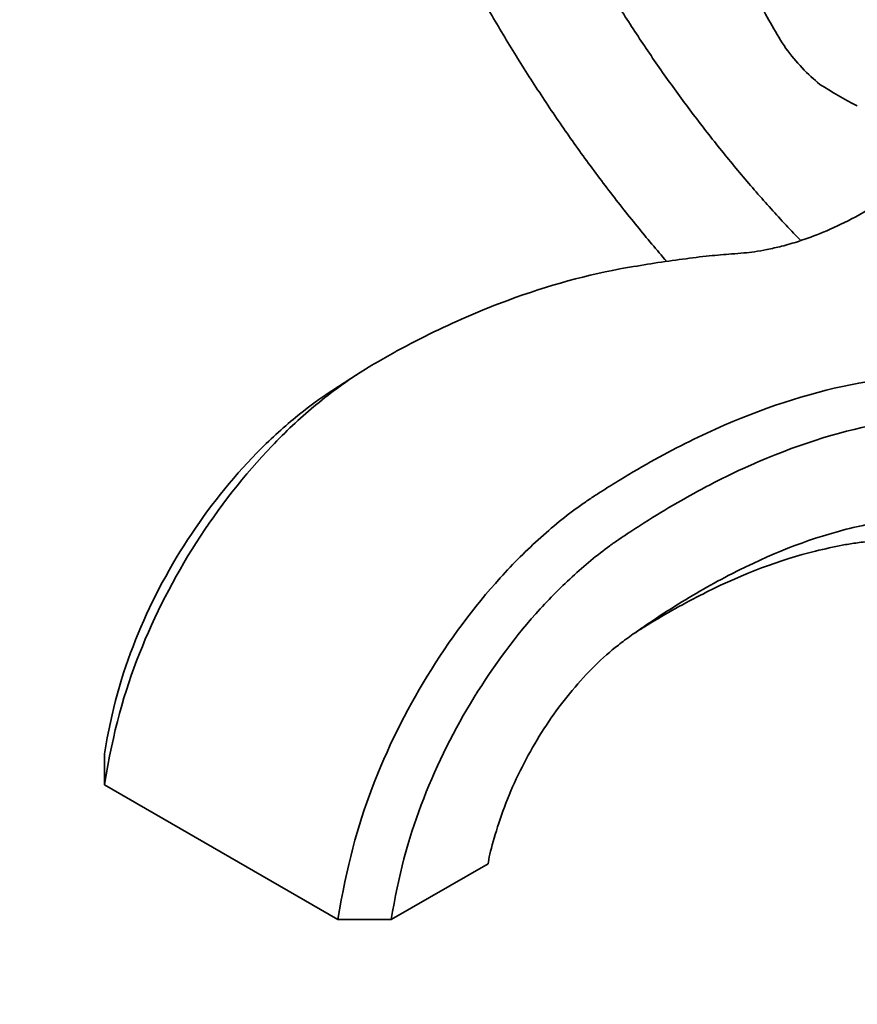
# Model space of a CAD drawing. Units: millimetres. Extents: x 0 to 1478, y 0 to 1758.
# Drawn here: x 178 to 267, y 325 to 429 of the extents above; entities that cross this region are included whole.
import ezdxf
from ezdxf import colors
from ezdxf.entities.mleader import LeaderData, LeaderLine
from ezdxf.math import Vec2, Vec3

# ---------------------------------------------------------------- set-up
doc = ezdxf.new("R2010")
doc.units = ezdxf.units.MM
doc.layers.add('DV5_Défaut', color=7, linetype='Continuous')
doc.layers.add('Défaut', color=7, linetype='Continuous')

# ---------------------------------------------------------------- blocks, each defined once
blk = doc.blocks.new('_DOT')
at = {"color": 0}
blk.add_line((0, 0), (-1, 0), dxfattribs=at)
at = {"color": 0, "const_width": 0.333}
blk.add_lwpolyline([(-0.1665, 0, 1), (0.1665, 0, 1)], format="xyb", close=True, dxfattribs=at)
blk = doc.blocks.new('SE4')
at = {"layer": 'DV5_Défaut', "color": 7, "linetype": 'Continuous', "lineweight": 35}
for p, q in [((261.83, 423.24), (261.94, 423.14)), ((262, 423.15), (262.67, 422.52)), ((213.55, 391.72), (210.34, 389.65)), ((214.68, 392.45), (214.05, 392.04)), ((186.83, 351.54), (186.83, 348.27)), ((186.83, 348.27), (211.58, 333.98)), ((217.23, 333.98), (227.49, 339.9)), ((211.58, 333.98), (217.23, 333.98))]:
    blk.add_line(p, q, dxfattribs=at)
for centre, major_axis, ratio, start_param, end_param in [((296.85, 451.39), (27.76, -48.07), 0.816497, 4.661887, 4.762891), ((264.65, 432.8), (7.14, -12.36), 0.57735, 4.909941, 5.300235), ((303.85, 444.01), (-55.51, 0), 0.57735, 0.734896, 0.8359)]:
    blk.add_ellipse(centre, major_axis=major_axis, ratio=ratio, start_param=start_param, end_param=end_param, dxfattribs=at)
for points, knots in [([(260.64, 405.96), (260.45, 406.15), (259.19, 407.46), (256.88, 409.98), (253.76, 413.61), (250.72, 417.38), (247.77, 421.28), (244.92, 425.29), (242.19, 429.42), (239.56, 433.63), (237.06, 437.93), (234.7, 442.3), (232.78, 446.12), (231.66, 448.48), (231.26, 449.36)], [0, 0, 0, 0, 0.015642, 0.10843, 0.20128, 0.294185, 0.387136, 0.480125, 0.573142, 0.666179, 0.759225, 0.852273, 0.94531, 1, 1, 1, 1]), ([(220.79, 443.4), (220.87, 443.23), (221.7, 441.48), (223.33, 438.17), (225.79, 433.52), (228.4, 428.93), (231.13, 424.43), (234, 420.02), (236.98, 415.71), (240.08, 411.52), (243.23, 407.52), (245.37, 404.97), (246.43, 403.74)], [0, 0, 0, 0, 0.011909, 0.122327, 0.232728, 0.34312, 0.453514, 0.563916, 0.674336, 0.784783, 0.895267, 1, 1, 1, 1]), ([(282.02, 422.54), (281.88, 422.23), (281.43, 421.31), (280.52, 419.8), (279.22, 418.11), (277.78, 416.66), (276.32, 415.38), (274.89, 414.17), (272.61, 412.37), (269.64, 410.28), (266.16, 408.26), (263.13, 406.85), (260.66, 405.93), (258.68, 405.36), (257.13, 405.01), (255.79, 404.78), (254.6, 404.63), (253.01, 404.52), (250.85, 404.34), (248.26, 404.02), (245.21, 403.59), (243.21, 403.25), (242.09, 403.06)], [0, 0, 0, 0, 0.0188015, 0.0559589, 0.0932921, 0.1324359, 0.167511, 0.2049043, 0.2406054, 0.3389066, 0.4258668, 0.5027092, 0.570147, 0.6175327, 0.6592138, 0.6952438, 0.7261053, 0.7603486, 0.8180516, 0.8833273, 0.9441838, 1, 1, 1, 1]), ([(242.23, 403.09), (238.12, 402.37), (231.25, 400.49), (223.07, 396.99), (218.49, 394.63), (216.21, 393.35), (214.86, 392.56), (212.58, 391.15), (208.98, 388.46), (203.06, 382.92), (196.21, 374.16), (190.12, 362.29), (187.75, 353.93), (186.83, 348.27)], [0, 0, 0, 0, 0.214963, 0.345803, 0.411223, 0.443932, 0.460287, 0.476642, 0.542062, 0.607482, 0.738321, 0.869161, 1, 1, 1, 1]), ([(211.58, 333.98), (212.5, 339.64), (214.8, 348.04), (220.71, 360.02), (227.33, 368.91), (233.02, 374.58), (236.49, 377.35), (238.66, 378.82), (239.95, 379.65), (242.1, 381), (246.41, 383.51), (254.96, 387.73), (263.44, 390.39), (269.61, 391.31), (271.56, 391.51), (272.56, 391.58), (274.73, 391.79), (280.1, 393.01), (285.49, 395.87), (289.06, 398.45)], [0, 0, 0, 0, 0.083856, 0.167712, 0.251568, 0.293496, 0.335424, 0.345906, 0.356388, 0.377352, 0.41928, 0.503136, 0.670848, 0.712776, 0.73374, 0.744222, 0.754704, 0.83856, 1, 1, 1, 1]), ([(217.23, 333.98), (217.99, 338.65), (220.04, 346.21), (225.33, 357.1), (231.23, 365.18), (236.35, 370.4), (239.42, 372.92), (241.38, 374.3), (242.59, 375.1), (244.63, 376.43), (248.72, 378.91), (256.8, 383.12), (264.76, 385.8), (270.6, 386.81), (272.45, 387.03), (273.42, 387.12), (275.67, 387.4), (281.02, 388.75), (286.41, 391.67), (289.87, 394.16)], [0, 0, 0, 0, 0.08501, 0.170021, 0.255031, 0.297536, 0.340041, 0.350668, 0.361294, 0.382547, 0.425052, 0.510062, 0.680083, 0.722588, 0.743841, 0.754467, 0.765093, 0.850103, 1, 1, 1, 1]), ([(210.4, 389.69), (209.3, 388.94), (206.73, 387.02), (201.58, 382.3), (195.31, 374.44), (189.74, 363.71), (187.59, 356.21), (186.83, 351.54)], [0, 0, 0, 0, 0.0987436, 0.2274945, 0.4849963, 0.7424982, 1, 1, 1, 1]), ([(227.49, 339.9), (227.66, 340.98), (228.83, 345.45), (232.04, 352.35), (235.57, 357.44), (238.82, 360.97), (240.64, 362.59), (241.96, 363.59), (242.95, 364.3), (244.73, 365.54), (248.29, 367.87), (255.39, 371.93), (262.23, 374.63), (267.5, 375.84), (269.14, 376.14), (270.13, 376.28), (272.87, 376.74), (280.05, 378.83), (288.33, 383.74), (293.97, 388.38), (294.85, 389.13)], [0, 0, 0, 0, 0.08085, 0.161699, 0.242549, 0.282974, 0.323399, 0.333505, 0.343611, 0.363824, 0.404249, 0.485098, 0.646798, 0.687223, 0.707435, 0.717541, 0.727648, 0.808497, 0.970197, 1, 1, 1, 1]), ([(243.15, 364.43), (243.68, 364.77), (246.2, 366.34), (252.7, 369.94), (259.37, 372.46), (264.59, 373.59), (266.2, 373.87), (267.23, 374), (270.16, 374.45), (277.93, 376.58), (287.32, 381.95), (293.78, 387.23), (295.11, 388.38)], [0, 0, 0, 0, 0.034289, 0.162554, 0.419085, 0.483217, 0.515283, 0.531317, 0.54735, 0.675615, 0.932145, 1, 1, 1, 1])]:
    blk.add_open_spline(points, degree=3, knots=knots, dxfattribs=at)
blk.add_open_spline([(262.6, 373.14), (262.85, 373.2), (263.07, 373.24), (263.35, 373.29)], degree=3, dxfattribs=at)

msp = doc.modelspace()

# ---------------------------------------------------------------- block references
at = {"layer": 'Défaut'}
msp.add_blockref('SE4', (0, 0), dxfattribs=at)

# ---------------------------------------------------------------- leaders
at = {"layer": 'Défaut', "color": 7, "linetype": 'Continuous', "lineweight": 18}
ml = msp.add_multileader_mtext('Standard', dxfattribs=at)
ml.set_content('{\\pxsm0.9;\\fSolid Edge ISO|b1||i0||c0|p34;\\W1.;20/11/2018\\P}', color=256)
ml.set_leader_properties()
ml.set_arrow_properties(name='DOT')
ml.build(insert=Vec2(0, 0))
ml.multileader.update_dxf_attribs({"leader_type": 0, "dogleg_length": 0, "arrow_head_size": 12})
ctx = ml.context
ctx.base_point, ctx.char_height, ctx.arrow_head_size, ctx.landing_gap_size = Vec3(1390.41, 1750.71), 12, 12, 4.2
notes = []
notes.append((ctx, [(0, (0, 0, 0), (0, 0), (1, 0), 1, [])]))
ctx.mtext.insert = Vec3(1392.41, 1756.83)
for ctx, leaders in notes:
    for number, flags, end, landing, length, lines in leaders:
        leader = LeaderData()
        leader.index, (leader.has_last_leader_line, leader.has_dogleg_vector, leader.attachment_direction) = number, flags
        leader.last_leader_point, leader.dogleg_vector, leader.dogleg_length = Vec3(end), Vec3(landing), length
        for number, points, colour, breaks in lines:
            line = LeaderLine()
            line.index, line.vertices, line.color, line.breaks = number, Vec3.list(points), colors.encode_raw_color(colour), breaks
            leader.lines.append(line)
        ctx.leaders.append(leader)

doc.saveas('drawing.dxf')
